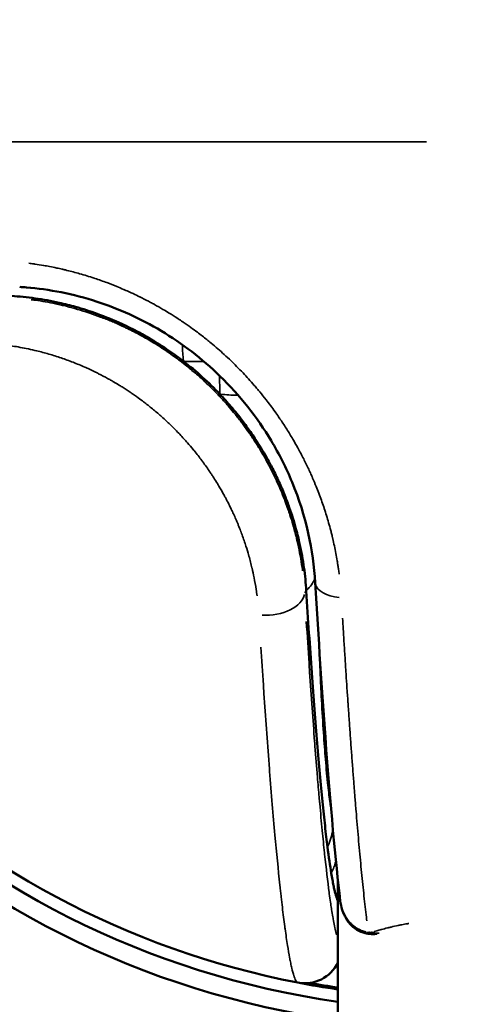
# Model space of a CAD drawing. Units: millimetres. Extents: x -685 to 30678, y 6 to 21188.
# Drawn here: x 6798 to 6834, y 6767 to 6848 of the extents above; entities that cross this region are included whole.
import ezdxf

# ---------------------------------------------------------------- set-up
doc = ezdxf.new("R2010")
doc.units = ezdxf.units.MM
doc.header["$MEASUREMENT"] = 0
doc.layers.add('Visible (ISO)', color=7, linetype='Continuous', lineweight=50)
doc.layers.add('Visible Narrow (ISO)', color=7, linetype='Continuous', lineweight=35)
doc.styles.get("Standard").update_dxf_attribs({"font": 'square721_bt_roman.ttf'})
doc.dimstyles.get("Standard").update_dxf_attribs({"dimtxt": 200, "dimasz": 100, "dimexe": 0.18, "dimexo": 0.0625, "dimgap": 40, "dimtad": 1, "dimdec": 0, "dimlfac": 0.1, "dimrnd": 5, "dimzin": 0, "dimdsep": 46, "dimtxsty": 'Standard', "dimcen": 0.09, "dimse1": 1, "dimse2": 1, "dimadec": 0, "dimazin": 0, "dimtfac": 1, "dimtdec": 0, "dimtofl": 0, "dimtmove": 0, "dimatfit": 3, "dimfxl": 1, "dimtolj": 1, "dimtzin": 0, "dimarcsym": 0})

# ---------------------------------------------------------------- blocks, each defined once
blk = doc.blocks.new('*D8')
at = {"color": 0, "lineweight": -2, "transparency": 16777216}
blk.add_line((-101.225, 13569.412), (-101.225, 106.866), dxfattribs=at)
at = {"color": 0, "transparency": 16777216}
for points in [[(-117.892, 13569.412), (-84.558, 13569.412), (-101.225, 13669.412)], [(-117.892, 106.866), (-84.558, 106.866), (-101.225, 6.866)]]:
    blk.add_solid(points, dxfattribs=at)
at = {"layer": 'Defpoints', "color": 0, "transparency": 16777216}
for p in [(6873.964, 13669.412), (-101.225, 6.866), (6873.964, 6.866)]:
    blk.add_point(p, dxfattribs=at)
at = {"color": 0, "transparency": 16777216, "insert": (-406.329, 6838.139), "char_height": 400, "attachment_point": 5, "rotation": 90}
blk.add_mtext('\\A1;1365', dxfattribs=at)

msp = doc.modelspace()

# ---------------------------------------------------------------- linework, layer by layer
at = {"layer": 'Visible (ISO)'}
for p, q in [((6823.964, 6803.092), (6823.964, 6803.092)), ((6823.964, 6777.37), (6823.964, 6752.617))]:
    msp.add_line(p, q, dxfattribs=at)
for radius, start, end in [(72.5, 187.92814, 262.07186), (71, 188.09675, 261.90325), (70, 190.93102, 259.06898), (70, 259.06898, 261.78679), (69.85, 259.85406, 261.76903)]:
    msp.add_arc((6833.964, 6837.727), radius, start, end, dxfattribs=at)
for centre, major_axis, ratio, start_param, end_param in [((6821.572, 6856.731), (-2.595, 81.257), 0.033502, 2.80159, 2.893232), ((6826.652, 6774.988), (-0.453, -1.948), 0.288624, 6.283149, 6.28321), ((6821.259, 6771.942), (-2.965, 0.47), 0.999392, 1.537058, 2.850099)]:
    msp.add_ellipse(centre, major_axis=major_axis, ratio=ratio, start_param=start_param, end_param=end_param, dxfattribs=at)
for points, knots in [([(6822.11, 6801.716), (6821.959, 6804.308), (6821.366, 6807.149), (6819.739, 6811.066), (6819.167, 6812.211), (6817.372, 6815.199), (6815.941, 6817.018), (6812.864, 6820.011), (6811.218, 6821.269), (6807.822, 6823.301), (6806.035, 6824.1), (6802.315, 6825.314), (6800.351, 6825.686), (6798.314, 6825.85), (6798.133, 6825.862), (6797.953, 6825.873)], [0, 0, 0, 0, 0.968558, 0.968558, 1.368324, 1.368324, 2.045403, 2.045403, 2.656176, 2.656176, 3.268612, 3.268612, 3.955614, 3.955614, 4.022888, 4.022888, 4.022888, 4.022888]), ([(6797.278, 6825.138), (6797.594, 6825.118), (6797.913, 6825.092), (6798.556, 6825.027), (6798.88, 6824.988), (6799.857, 6824.85), (6800.518, 6824.731), (6801.627, 6824.483), (6802.072, 6824.371), (6803.109, 6824.079), (6803.702, 6823.889), (6804.965, 6823.432), (6805.631, 6823.159), (6806.775, 6822.633), (6807.25, 6822.397), (6808.06, 6821.961), (6808.397, 6821.771), (6809.199, 6821.293), (6809.663, 6820.997), (6810.332, 6820.538), (6810.543, 6820.389), (6810.949, 6820.093), (6811.145, 6819.945), (6811.339, 6819.795)], [-1.689427, -1.689427, -1.689427, -1.689427, -1.569496, -1.569496, -1.449761, -1.449761, -1.211838, -1.211838, -1.05433, -1.05433, -0.846244, -0.846244, -0.611913, -0.611913, -0.443079, -0.443079, -0.322266, -0.322266, -0.15295, -0.15295, -0.074306, -0.074306, 0, 0, 0, 0]), ([(6811.339, 6819.795), (6811.866, 6819.388), (6812.379, 6818.959), (6812.876, 6818.509), (6813.372, 6818.061), (6813.851, 6817.594), (6814.311, 6817.109)], [-0.4021866, -0.4021866, -0.4021866, -0.4021866, -0.2007068, -0.2007068, -0.2007068, -0.000001, -0.000001, -0.000001, -0.000001]), ([(6814.311, 6817.109), (6814.622, 6816.781), (6814.925, 6816.446), (6815.549, 6815.716), (6815.868, 6815.321), (6816.395, 6814.627), (6816.61, 6814.331), (6816.941, 6813.855), (6817.062, 6813.675), (6817.513, 6812.992), (6817.825, 6812.481), (6818.29, 6811.657), (6818.456, 6811.348), (6818.801, 6810.675), (6818.977, 6810.311), (6819.312, 6809.573), (6819.47, 6809.201), (6819.75, 6808.499), (6819.874, 6808.169), (6820.194, 6807.259), (6820.375, 6806.678), (6820.592, 6805.884), (6820.648, 6805.666), (6820.748, 6805.259), (6820.792, 6805.069), (6820.98, 6804.22), (6821.096, 6803.568), (6821.23, 6802.606), (6821.268, 6802.29), (6821.331, 6801.661), (6821.356, 6801.35), (6821.375, 6801.041)], [-1.95244, -1.95244, -1.95244, -1.95244, -1.817194, -1.817194, -1.664367, -1.664367, -1.553717, -1.553717, -1.487566, -1.487566, -1.302979, -1.302979, -1.193307, -1.193307, -1.065183, -1.065183, -0.935078, -0.935078, -0.81996, -0.81996, -0.616598, -0.616598, -0.539756, -0.539756, -0.472107, -0.472107, -0.235439, -0.235439, -0.117717, -0.117717, -0.000001, -0.000001, -0.000001, -0.000001]), ([(6824.158, 6775.687), (6823.769, 6778.885), (6823.352, 6783.44), (6822.66, 6792.814), (6822.381, 6797.083), (6822.11, 6801.716)], [0, 0, 0, 0, 2.526048, 2.526048, 4.201768, 4.201768, 4.201768, 4.201768]), ([(6823.111, 6780.096), (6823.043, 6780.625), (6822.975, 6781.197), (6822.906, 6781.815), (6822.872, 6782.125), (6822.837, 6782.447), (6822.802, 6782.778), (6822.767, 6783.11), (6822.732, 6783.453), (6822.696, 6783.806), (6822.626, 6784.513), (6822.554, 6785.262), (6822.482, 6786.056), (6822.41, 6786.85), (6822.337, 6787.687), (6822.264, 6788.566), (6822.191, 6789.445), (6822.118, 6790.364), (6822.044, 6791.324), (6821.97, 6792.288), (6821.895, 6793.293), (6821.821, 6794.332), (6821.672, 6796.419), (6821.524, 6798.652), (6821.375, 6801.041)], [0, 0, 0, 0, 0.447787, 0.447787, 0.447787, 0.672653, 0.672653, 0.672653, 0.897942, 0.897942, 0.897942, 1.349096, 1.349096, 1.349096, 1.799847, 1.799847, 1.799847, 2.25053, 2.25053, 2.25053, 2.702506, 2.702506, 2.702506, 3.610552, 3.610552, 3.610552, 3.610552]), ([(6823.964, 6775.685), (6823.946, 6775.721), (6823.927, 6775.762), (6823.908, 6775.808), (6823.896, 6775.837), (6823.884, 6775.869), (6823.872, 6775.902), (6823.86, 6775.935), (6823.848, 6775.97), (6823.836, 6776.007), (6823.811, 6776.083), (6823.787, 6776.166), (6823.762, 6776.259), (6823.736, 6776.353), (6823.709, 6776.457), (6823.683, 6776.57), (6823.655, 6776.688), (6823.628, 6776.814), (6823.6, 6776.95), (6823.571, 6777.091), (6823.541, 6777.243), (6823.511, 6777.409), (6823.48, 6777.578), (6823.449, 6777.757), (6823.418, 6777.946)], [0.216103, 0.216103, 0.216103, 0.216103, 0.366554, 0.366554, 0.366554, 0.460917, 0.460917, 0.460917, 0.556345, 0.556345, 0.556345, 0.750314, 0.750314, 0.750314, 0.949851, 0.949851, 0.949851, 1.158207, 1.158207, 1.158207, 1.374012, 1.374012, 1.374012, 1.59491, 1.59491, 1.59491, 1.59491]), ([(6826.2, 6773.04), (6825.956, 6773.097), (6825.72, 6773.196), (6825.303, 6773.452), (6825.115, 6773.612), (6824.788, 6773.978), (6824.65, 6774.188), (6824.526, 6774.428), (6824.512, 6774.457), (6824.488, 6774.507), (6824.478, 6774.529), (6824.454, 6774.583), (6824.44, 6774.615), (6824.385, 6774.746), (6824.35, 6774.843), (6824.24, 6775.188), (6824.189, 6775.436), (6824.159, 6775.682)], [0, 0, 0, 0, 0.0749292, 0.0749292, 0.1480421, 0.1480421, 0.2259165, 0.2259165, 0.2364213, 0.2364213, 0.2442985, 0.2442985, 0.2561153, 0.2561153, 0.2916112, 0.2916112, 0.3811652, 0.3811652, 0.3811652, 0.3811652]), ([(6827.149, 6772.986), (6827.146, 6772.985), (6827.142, 6772.985), (6827.022, 6772.971), (6826.905, 6772.965), (6826.739, 6772.968), (6826.69, 6772.97), (6826.623, 6772.975), (6826.604, 6772.976), (6826.572, 6772.979), (6826.558, 6772.981), (6826.542, 6772.982), (6826.539, 6772.983), (6826.533, 6772.983), (6826.529, 6772.984), (6826.513, 6772.986), (6826.501, 6772.987), (6826.454, 6772.993), (6826.419, 6772.998), (6826.322, 6773.014), (6826.26, 6773.026), (6826.2, 6773.04)], [0.04654971, 0.04654971, 0.04654971, 0.04654971, 0.04773409, 0.04773409, 0.08294228, 0.08294228, 0.09764763, 0.09764763, 0.10320721, 0.10320721, 0.10737677, 0.10737677, 0.10815853, 0.10815853, 0.109345, 0.109345, 0.11290453, 0.11290453, 0.12358572, 0.12358572, 0.14241433, 0.14241433, 0.14241433, 0.14241433])]:
    msp.add_open_spline(points, degree=3, knots=knots, dxfattribs=at)
msp.add_open_spline([(6824.158, 6775.687), (6824.158, 6775.685), (6824.159, 6775.684), (6824.159, 6775.682)], degree=3, dxfattribs=at)
at = {"layer": 'Visible Narrow (ISO)'}
for p, q in [((6786.249, 6837.727), (6831.202, 6837.727)), ((6821.368, 6801.034), (6821.241, 6800.907))]:
    msp.add_line(p, q, dxfattribs=at)
for centre, major_axis, ratio, start_param, end_param in [((6813.626, 6821.608), (-0.069, -6), 0.396784, 4.803922, 5.012317), ((6816.916, 6838.062), (0.031, 57.699), 0.048247, 1.915743, 1.941053), ((6816.299, 6819.194), (-5.999, -0.099), 0.363285, 1.239978, 1.471213), ((6816.254, 6802.761), (5.998, 0.162), 0.579717, 5.735398, 6.016939), ((6824.606, 6801.862), (-2.496, -0.146), 0.5574, 0.069598, 1.322363), ((6818.238, 6800.795), (2.995, 0.18), 0.584122, 4.519492, 6.149637), ((6817.637, 6782.295), (5.887, 1.157), 0.946333, 5.694691, 5.929359), ((6818.021, 6780.407), (-5.866, -1.259), 0.969057, 2.496279, 2.65964), ((6826.652, 6774.988), (-0.453, -1.948), 0.288624, 0.018635, 0.353625), ((6827, 6774.99), (0.6, -1.908), 0.73386, 5.76104, 6.095429)]:
    msp.add_ellipse(centre, major_axis=major_axis, ratio=ratio, start_param=start_param, end_param=end_param, dxfattribs=at)
for points, knots in [([(6798.698, 6827.816), (6798.835, 6827.798), (6798.972, 6827.779), (6799.108, 6827.76), (6799.134, 6827.756), (6799.16, 6827.752), (6799.187, 6827.748), (6799.428, 6827.712), (6799.668, 6827.674), (6799.907, 6827.632), (6800.069, 6827.604), (6800.23, 6827.574), (6800.39, 6827.544), (6800.589, 6827.506), (6800.786, 6827.466), (6800.982, 6827.424), (6801.129, 6827.392), (6801.276, 6827.36), (6801.422, 6827.326), (6801.446, 6827.321), (6801.471, 6827.315), (6801.495, 6827.309), (6801.507, 6827.306), (6801.519, 6827.304), (6801.531, 6827.301), (6801.542, 6827.298), (6801.552, 6827.296), (6801.563, 6827.293), (6801.643, 6827.275), (6801.729, 6827.254), (6801.811, 6827.234), (6802.162, 6827.148), (6802.509, 6827.056), (6802.852, 6826.959), (6803.248, 6826.846), (6803.64, 6826.725), (6804.027, 6826.597), (6804.052, 6826.589), (6804.078, 6826.58), (6804.104, 6826.572), (6804.433, 6826.462), (6804.758, 6826.347), (6805.08, 6826.226), (6805.353, 6826.124), (6805.623, 6826.018), (6805.892, 6825.909), (6806.077, 6825.833), (6806.262, 6825.755), (6806.446, 6825.676), (6806.469, 6825.666), (6806.49, 6825.656), (6806.514, 6825.646), (6806.659, 6825.583), (6806.807, 6825.517), (6806.952, 6825.451), (6806.992, 6825.433), (6807.033, 6825.414), (6807.074, 6825.396), (6807.261, 6825.309), (6807.447, 6825.221), (6807.632, 6825.131), (6807.671, 6825.112), (6807.71, 6825.093), (6807.749, 6825.074), (6807.753, 6825.072), (6807.757, 6825.07), (6807.761, 6825.068), (6808.003, 6824.949), (6808.242, 6824.827), (6808.48, 6824.702), (6808.594, 6824.642), (6808.706, 6824.582), (6808.819, 6824.521), (6808.859, 6824.499), (6808.898, 6824.478), (6808.938, 6824.455), (6808.947, 6824.451), (6808.955, 6824.446), (6808.964, 6824.442), (6809.198, 6824.312), (6809.432, 6824.18), (6809.662, 6824.045), (6809.832, 6823.945), (6810, 6823.844), (6810.167, 6823.741), (6810.382, 6823.61), (6810.594, 6823.476), (6810.805, 6823.339), (6810.932, 6823.256), (6811.059, 6823.172), (6811.186, 6823.088), (6811.223, 6823.063), (6811.258, 6823.039), (6811.295, 6823.014), (6811.305, 6823.007), (6811.316, 6823), (6811.326, 6822.993), (6811.536, 6822.85), (6811.744, 6822.705), (6811.95, 6822.558), (6812.126, 6822.431), (6812.3, 6822.303), (6812.473, 6822.173), (6812.476, 6822.171), (6812.479, 6822.169), (6812.482, 6822.166), (6812.612, 6822.069), (6812.741, 6821.97), (6812.869, 6821.871), (6812.996, 6821.772), (6813.122, 6821.672), (6813.248, 6821.571), (6813.363, 6821.479), (6813.477, 6821.385), (6813.591, 6821.291), (6813.781, 6821.134), (6813.968, 6820.975), (6814.152, 6820.814), (6814.324, 6820.664), (6814.494, 6820.513), (6814.661, 6820.36), (6814.853, 6820.186), (6815.042, 6820.008), (6815.23, 6819.828), (6815.383, 6819.681), (6815.534, 6819.532), (6815.684, 6819.382), (6815.862, 6819.203), (6816.038, 6819.022), (6816.211, 6818.84), (6816.361, 6818.681), (6816.51, 6818.521), (6816.656, 6818.359), (6816.814, 6818.185), (6816.97, 6818.009), (6817.124, 6817.831), (6817.207, 6817.735), (6817.291, 6817.637), (6817.373, 6817.54), (6817.443, 6817.457), (6817.512, 6817.373), (6817.581, 6817.29), (6817.753, 6817.081), (6817.923, 6816.869), (6818.09, 6816.655), (6818.212, 6816.498), (6818.333, 6816.34), (6818.452, 6816.181), (6818.454, 6816.178), (6818.456, 6816.175), (6818.458, 6816.172), (6818.58, 6816.009), (6818.701, 6815.844), (6818.82, 6815.678), (6818.917, 6815.541), (6819.014, 6815.403), (6819.11, 6815.264), (6819.148, 6815.209), (6819.186, 6815.153), (6819.224, 6815.097), (6819.239, 6815.076), (6819.254, 6815.054), (6819.268, 6815.033), (6819.27, 6815.03), (6819.272, 6815.027), (6819.274, 6815.023), (6819.448, 6814.766), (6819.619, 6814.505), (6819.785, 6814.241), (6819.952, 6813.978), (6820.114, 6813.711), (6820.273, 6813.44), (6820.411, 6813.206), (6820.545, 6812.97), (6820.677, 6812.73), (6820.844, 6812.428), (6821.005, 6812.122), (6821.163, 6811.811), (6821.303, 6811.533), (6821.44, 6811.251), (6821.573, 6810.965), (6821.635, 6810.833), (6821.695, 6810.701), (6821.755, 6810.568), (6821.779, 6810.514), (6821.803, 6810.461), (6821.826, 6810.407), (6821.838, 6810.38), (6821.85, 6810.353), (6821.862, 6810.326), (6821.868, 6810.313), (6821.874, 6810.299), (6821.879, 6810.286), (6821.885, 6810.272), (6821.892, 6810.257), (6821.897, 6810.246), (6821.995, 6810.02), (6822.09, 6809.792), (6822.183, 6809.562), (6822.258, 6809.378), (6822.33, 6809.193), (6822.402, 6809.006), (6822.473, 6808.818), (6822.543, 6808.629), (6822.611, 6808.438), (6822.675, 6808.26), (6822.736, 6808.082), (6822.797, 6807.902), (6822.802, 6807.888), (6822.806, 6807.874), (6822.811, 6807.859), (6822.822, 6807.826), (6822.833, 6807.793), (6822.844, 6807.759), (6822.97, 6807.379), (6823.089, 6806.992), (6823.2, 6806.599), (6823.261, 6806.385), (6823.32, 6806.169), (6823.376, 6805.951), (6823.404, 6805.842), (6823.432, 6805.733), (6823.459, 6805.623), (6823.473, 6805.568), (6823.486, 6805.513), (6823.499, 6805.458), (6823.506, 6805.43), (6823.513, 6805.403), (6823.519, 6805.375), (6823.522, 6805.361), (6823.526, 6805.347), (6823.529, 6805.334), (6823.532, 6805.32), (6823.536, 6805.304), (6823.539, 6805.292), (6823.631, 6804.899), (6823.716, 6804.499), (6823.793, 6804.094), (6823.831, 6803.891), (6823.868, 6803.687), (6823.902, 6803.481), (6823.919, 6803.378), (6823.936, 6803.275), (6823.952, 6803.171), (6823.96, 6803.119), (6823.968, 6803.067), (6823.976, 6803.015), (6823.98, 6802.989), (6823.984, 6802.963), (6823.988, 6802.937), (6823.991, 6802.914), (6823.995, 6802.889), (6823.998, 6802.867), (6824.017, 6802.736), (6824.034, 6802.612), (6824.051, 6802.483), (6824.055, 6802.453), (6824.059, 6802.422), (6824.063, 6802.392)], [0.05, 0.05, 0.05, 0.05, 0.0604665, 0.0604665, 0.0604665, 0.0625, 0.0625, 0.0625, 0.081125, 0.081125, 0.081125, 0.09375, 0.09375, 0.09375, 0.109375, 0.109375, 0.109375, 0.1210938, 0.1210938, 0.1210938, 0.1230469, 0.1230469, 0.1230469, 0.1240234, 0.1240234, 0.1240234, 0.1248927, 0.1248927, 0.1248927, 0.1308538, 0.1308538, 0.1308538, 0.15625, 0.15625, 0.15625, 0.185548, 0.185548, 0.185548, 0.1875, 0.1875, 0.1875, 0.2124294, 0.2124294, 0.2124294, 0.2334912, 0.2334912, 0.2334912, 0.2480469, 0.2480469, 0.2480469, 0.2498655, 0.2498655, 0.2498655, 0.2607643, 0.2607643, 0.2607643, 0.2638282, 0.2638282, 0.2638282, 0.2779551, 0.2779551, 0.2779551, 0.2809565, 0.2809565, 0.2809565, 0.28125, 0.28125, 0.28125, 0.2997817, 0.2997817, 0.2997817, 0.3085938, 0.3085938, 0.3085938, 0.3117314, 0.3117314, 0.3117314, 0.3123825, 0.3123825, 0.3123825, 0.3304406, 0.3304406, 0.3304406, 0.34375, 0.34375, 0.34375, 0.3607915, 0.3607915, 0.3607915, 0.3710938, 0.3710938, 0.3710938, 0.3740857, 0.3740857, 0.3740857, 0.3749136, 0.3749136, 0.3749136, 0.3916425, 0.3916425, 0.3916425, 0.4059893, 0.4059893, 0.4059893, 0.40625, 0.40625, 0.40625, 0.4170273, 0.4170273, 0.4170273, 0.4277109, 0.4277109, 0.4277109, 0.4374554, 0.4374554, 0.4374554, 0.4536772, 0.4536772, 0.4536772, 0.46875, 0.46875, 0.46875, 0.4859498, 0.4859498, 0.4859498, 0.5000029, 0.5000029, 0.5000029, 0.5167296, 0.5167296, 0.5167296, 0.53125, 0.53125, 0.53125, 0.546875, 0.546875, 0.546875, 0.5553334, 0.5553334, 0.5553334, 0.5625, 0.5625, 0.5625, 0.580531, 0.580531, 0.580531, 0.59375, 0.59375, 0.59375, 0.5939875, 0.5939875, 0.5939875, 0.6075064, 0.6075064, 0.6075064, 0.6186212, 0.6186212, 0.6186212, 0.6230469, 0.6230469, 0.6230469, 0.6247236, 0.6247236, 0.6247236, 0.625, 0.625, 0.625, 0.6468326, 0.6468326, 0.6468326, 0.6686406, 0.6686406, 0.6686406, 0.6875, 0.6875, 0.6875, 0.7112441, 0.7112441, 0.7112441, 0.7324399, 0.7324399, 0.7324399, 0.7421875, 0.7421875, 0.7421875, 0.7460938, 0.7460938, 0.7460938, 0.7480469, 0.7480469, 0.7480469, 0.7490234, 0.7490234, 0.7490234, 0.75, 0.75, 0.75, 0.7683937, 0.7683937, 0.7683937, 0.7830789, 0.7830789, 0.7830789, 0.7977895, 0.7977895, 0.7977895, 0.8114124, 0.8114124, 0.8114124, 0.8125, 0.8125, 0.8125, 0.8150225, 0.8150225, 0.8150225, 0.84375, 0.84375, 0.84375, 0.859375, 0.859375, 0.859375, 0.8671875, 0.8671875, 0.8671875, 0.8710938, 0.8710938, 0.8710938, 0.8730469, 0.8730469, 0.8730469, 0.8740234, 0.8740234, 0.8740234, 0.875, 0.875, 0.875, 0.90625, 0.90625, 0.90625, 0.921875, 0.921875, 0.921875, 0.9296875, 0.9296875, 0.9296875, 0.9335938, 0.9335938, 0.9335938, 0.9355469, 0.9355469, 0.9355469, 0.9372939, 0.9372939, 0.9372939, 0.9475646, 0.9475646, 0.9475646, 0.95, 0.95, 0.95, 0.95]), ([(6798.904, 6824.832), (6799.01, 6824.819), (6799.116, 6824.804), (6799.494, 6824.751), (6799.766, 6824.707), (6800.32, 6824.61), (6800.6, 6824.555), (6801.04, 6824.462), (6801.2, 6824.427), (6801.418, 6824.376), (6801.477, 6824.362), (6801.844, 6824.274), (6802.152, 6824.195), (6802.762, 6824.024), (6803.064, 6823.933), (6803.471, 6823.803), (6803.577, 6823.768), (6803.979, 6823.633), (6804.274, 6823.528), (6804.862, 6823.307), (6805.155, 6823.191), (6805.511, 6823.041), (6805.577, 6823.013), (6805.657, 6822.979), (6805.672, 6822.972), (6805.693, 6822.963), (6805.7, 6822.96), (6805.725, 6822.949), (6805.743, 6822.942), (6805.765, 6822.932), (6805.768, 6822.931), (6805.999, 6822.83), (6806.227, 6822.726), (6806.56, 6822.57), (6806.666, 6822.519), (6807.133, 6822.291), (6807.49, 6822.107), (6808.308, 6821.659), (6808.766, 6821.39), (6809.454, 6820.957), (6809.689, 6820.803), (6809.956, 6820.622), (6809.989, 6820.6), (6810.213, 6820.447), (6810.402, 6820.314), (6810.704, 6820.095), (6810.819, 6820.011), (6811.113, 6819.791), (6811.292, 6819.653), (6811.621, 6819.393), (6811.771, 6819.272), (6811.959, 6819.117), (6811.996, 6819.085), (6812.285, 6818.844), (6812.532, 6818.629), (6812.812, 6818.376), (6812.848, 6818.343), (6813.011, 6818.195), (6813.136, 6818.078), (6813.384, 6817.842), (6813.507, 6817.723), (6813.674, 6817.558), (6813.72, 6817.513), (6813.766, 6817.466), (6813.767, 6817.465), (6813.981, 6817.25), (6814.189, 6817.034), (6814.598, 6816.594), (6814.798, 6816.371), (6815.146, 6815.971), (6815.294, 6815.794), (6815.63, 6815.386), (6815.815, 6815.153), (6816.068, 6814.822), (6816.14, 6814.726), (6816.38, 6814.404), (6816.545, 6814.174), (6816.754, 6813.873), (6816.802, 6813.804), (6816.876, 6813.694), (6816.903, 6813.654), (6817.097, 6813.366), (6817.26, 6813.114), (6817.583, 6812.596), (6817.742, 6812.33), (6817.969, 6811.934), (6818.04, 6811.808), (6818.18, 6811.554), (6818.248, 6811.428), (6818.466, 6811.017), (6818.61, 6810.731), (6818.889, 6810.154), (6819.023, 6809.863), (6819.16, 6809.549), (6819.169, 6809.527), (6819.179, 6809.505), (6819.18, 6809.503), (6819.194, 6809.471), (6819.206, 6809.443), (6819.321, 6809.176), (6819.419, 6808.938), (6819.561, 6808.577), (6819.608, 6808.455), (6819.73, 6808.132), (6819.803, 6807.929), (6819.93, 6807.565), (6819.984, 6807.404), (6820.122, 6806.982), (6820.202, 6806.721), (6820.356, 6806.189), (6820.43, 6805.919), (6820.53, 6805.526), (6820.561, 6805.403), (6820.605, 6805.216), (6820.62, 6805.151), (6820.708, 6804.773), (6820.774, 6804.459), (6820.895, 6803.826), (6820.949, 6803.508), (6821.023, 6803.013), (6821.048, 6802.838), (6821.071, 6802.662)], [0.05, 0.05, 0.05, 0.05, 0.0590016, 0.0590016, 0.0822061, 0.0822061, 0.1062127, 0.1062127, 0.1199568, 0.1199568, 0.125, 0.125, 0.1517029, 0.1517029, 0.1781801, 0.1781801, 0.1875, 0.1875, 0.2137654, 0.2137654, 0.2401089, 0.2401089, 0.2460938, 0.2460938, 0.2474499, 0.2474499, 0.2480469, 0.2480469, 0.2497603, 0.2497603, 0.25, 0.25, 0.2692433, 0.2692433, 0.2782746, 0.2782746, 0.3092029, 0.3092029, 0.3502306, 0.3502306, 0.3719208, 0.3719208, 0.375, 0.375, 0.3928051, 0.3928051, 0.40379, 0.40379, 0.4210919, 0.4210919, 0.4359701, 0.4359701, 0.4397669, 0.4397669, 0.4649377, 0.4649377, 0.46875, 0.46875, 0.4818706, 0.4818706, 0.4950486, 0.4950486, 0.5, 0.5, 0.5001247, 0.5001247, 0.5234207, 0.5234207, 0.5466918, 0.5466918, 0.5645774, 0.5645774, 0.587589, 0.587589, 0.5967515, 0.5967515, 0.6184881, 0.6184881, 0.625, 0.625, 0.6287363, 0.6287363, 0.6519251, 0.6519251, 0.6759555, 0.6759555, 0.6872081, 0.6872081, 0.6983601, 0.6983601, 0.7232035, 0.7232035, 0.7480469, 0.7480469, 0.7497705, 0.7497705, 0.75, 0.75, 0.7526467, 0.7526467, 0.7743506, 0.7743506, 0.7853115, 0.7853115, 0.8033761, 0.8033761, 0.817628, 0.817628, 0.8406882, 0.8406882, 0.8643384, 0.8643384, 0.875, 0.875, 0.8805783, 0.8805783, 0.907727, 0.907727, 0.9349989, 0.9349989, 0.95, 0.95, 0.95, 0.95]), ([(6817.351, 6800.633), (6817.329, 6800.803), (6817.305, 6800.972), (6817.279, 6801.141), (6817.229, 6801.465), (6817.173, 6801.786), (6817.11, 6802.104), (6817.059, 6802.365), (6817.003, 6802.625), (6816.943, 6802.882), (6816.941, 6802.891), (6816.939, 6802.898), (6816.937, 6802.907), (6816.92, 6802.979), (6816.901, 6803.059), (6816.882, 6803.135), (6816.802, 6803.464), (6816.715, 6803.789), (6816.621, 6804.111), (6816.545, 6804.372), (6816.465, 6804.631), (6816.38, 6804.887), (6816.374, 6804.905), (6816.368, 6804.923), (6816.362, 6804.941), (6816.314, 6805.086), (6816.265, 6805.229), (6816.214, 6805.373), (6816.161, 6805.524), (6816.106, 6805.674), (6816.05, 6805.823), (6816.042, 6805.845), (6816.033, 6805.867), (6816.025, 6805.888), (6816.021, 6805.9), (6816.016, 6805.912), (6816.012, 6805.924), (6815.95, 6806.086), (6815.886, 6806.247), (6815.821, 6806.408), (6815.788, 6806.488), (6815.755, 6806.568), (6815.721, 6806.648), (6815.704, 6806.688), (6815.688, 6806.728), (6815.671, 6806.767), (6815.662, 6806.787), (6815.653, 6806.807), (6815.645, 6806.827), (6815.637, 6806.845), (6815.63, 6806.863), (6815.622, 6806.881), (6815.559, 6807.026), (6815.493, 6807.175), (6815.426, 6807.32), (6815.367, 6807.449), (6815.307, 6807.577), (6815.246, 6807.705), (6815.219, 6807.763), (6815.191, 6807.82), (6815.163, 6807.877), (6815.084, 6808.04), (6815.002, 6808.202), (6814.919, 6808.362), (6814.878, 6808.443), (6814.836, 6808.523), (6814.793, 6808.602), (6814.772, 6808.642), (6814.751, 6808.682), (6814.729, 6808.722), (6814.713, 6808.753), (6814.696, 6808.783), (6814.679, 6808.814), (6814.675, 6808.823), (6814.67, 6808.832), (6814.665, 6808.841), (6814.535, 6809.079), (6814.401, 6809.314), (6814.264, 6809.546), (6814.212, 6809.634), (6814.16, 6809.721), (6814.107, 6809.808), (6814.01, 6809.967), (6813.911, 6810.125), (6813.811, 6810.281), (6813.76, 6810.36), (6813.71, 6810.438), (6813.659, 6810.516), (6813.633, 6810.555), (6813.607, 6810.594), (6813.581, 6810.632), (6813.561, 6810.663), (6813.541, 6810.693), (6813.52, 6810.724), (6813.515, 6810.731), (6813.511, 6810.738), (6813.506, 6810.745), (6813.412, 6810.885), (6813.315, 6811.025), (6813.218, 6811.163), (6813.119, 6811.303), (6813.019, 6811.442), (6812.917, 6811.58), (6812.892, 6811.613), (6812.867, 6811.647), (6812.842, 6811.681), (6812.74, 6811.818), (6812.636, 6811.954), (6812.531, 6812.088), (6812.426, 6812.224), (6812.319, 6812.358), (6812.211, 6812.491), (6812.185, 6812.523), (6812.158, 6812.556), (6812.132, 6812.588), (6811.979, 6812.773), (6811.824, 6812.956), (6811.667, 6813.136), (6811.572, 6813.244), (6811.477, 6813.352), (6811.38, 6813.458), (6811.266, 6813.584), (6811.151, 6813.708), (6811.034, 6813.832), (6810.918, 6813.955), (6810.8, 6814.077), (6810.681, 6814.198), (6810.65, 6814.229), (6810.62, 6814.26), (6810.589, 6814.29), (6810.37, 6814.51), (6810.147, 6814.726), (6809.92, 6814.937), (6809.694, 6815.146), (6809.465, 6815.352), (6809.231, 6815.553), (6809.118, 6815.65), (6809.004, 6815.746), (6808.889, 6815.842), (6808.771, 6815.939), (6808.653, 6816.035), (6808.534, 6816.13), (6808.416, 6816.224), (6808.298, 6816.317), (6808.178, 6816.408), (6808.114, 6816.457), (6808.051, 6816.506), (6807.987, 6816.554), (6807.984, 6816.556), (6807.981, 6816.558), (6807.978, 6816.56), (6807.828, 6816.673), (6807.676, 6816.784), (6807.523, 6816.893), (6807.445, 6816.949), (6807.367, 6817.004), (6807.288, 6817.059), (6807.249, 6817.086), (6807.21, 6817.114), (6807.17, 6817.141), (6807.138, 6817.163), (6807.106, 6817.185), (6807.074, 6817.206), (6807.066, 6817.212), (6807.059, 6817.217), (6807.051, 6817.222), (6806.836, 6817.368), (6806.618, 6817.511), (6806.398, 6817.65), (6806.302, 6817.711), (6806.206, 6817.771), (6806.109, 6817.83), (6805.949, 6817.928), (6805.789, 6818.024), (6805.627, 6818.118), (6805.546, 6818.165), (6805.465, 6818.211), (6805.383, 6818.258), (6805.334, 6818.285), (6805.285, 6818.313), (6805.236, 6818.34), (6805.203, 6818.359), (6805.17, 6818.377), (6805.137, 6818.395), (6804.893, 6818.529), (6804.646, 6818.659), (6804.397, 6818.785), (6804.318, 6818.825), (6804.239, 6818.864), (6804.16, 6818.903), (6804.157, 6818.905), (6804.153, 6818.907), (6804.149, 6818.909), (6804.004, 6818.98), (6803.857, 6819.05), (6803.71, 6819.119), (6803.694, 6819.126), (6803.678, 6819.133), (6803.662, 6819.141), (6803.579, 6819.18), (6803.495, 6819.218), (6803.411, 6819.256), (6803.368, 6819.274), (6803.326, 6819.293), (6803.284, 6819.312), (6803.263, 6819.321), (6803.242, 6819.33), (6803.221, 6819.34), (6803.201, 6819.348), (6803.18, 6819.358), (6803.161, 6819.366), (6803.158, 6819.367), (6803.155, 6819.368), (6803.152, 6819.37), (6802.835, 6819.508), (6802.515, 6819.639), (6802.191, 6819.763), (6801.868, 6819.887), (6801.541, 6820.004), (6801.211, 6820.114), (6800.88, 6820.225), (6800.546, 6820.328), (6800.207, 6820.424), (6799.88, 6820.517), (6799.548, 6820.604), (6799.213, 6820.683), (6799.203, 6820.686), (6799.191, 6820.689), (6799.181, 6820.691), (6798.953, 6820.745), (6798.724, 6820.795), (6798.493, 6820.842), (6798.275, 6820.887), (6798.055, 6820.928), (6797.834, 6820.967), (6797.628, 6821.003), (6797.422, 6821.036), (6797.214, 6821.066), (6797.104, 6821.082), (6796.993, 6821.098), (6796.882, 6821.112)], [0.05, 0.05, 0.05, 0.05, 0.0664951, 0.0664951, 0.0664951, 0.0980973, 0.0980973, 0.0980973, 0.1240234, 0.1240234, 0.1240234, 0.1248652, 0.1248652, 0.1248652, 0.1317663, 0.1317663, 0.1317663, 0.16162, 0.16162, 0.16162, 0.1857946, 0.1857946, 0.1857946, 0.1875, 0.1875, 0.1875, 0.2011436, 0.2011436, 0.2011436, 0.2155257, 0.2155257, 0.2155257, 0.2176127, 0.2176127, 0.2176127, 0.21875, 0.21875, 0.21875, 0.234375, 0.234375, 0.234375, 0.2421875, 0.2421875, 0.2421875, 0.2460937, 0.2460937, 0.2460937, 0.2480469, 0.2480469, 0.2480469, 0.2498272, 0.2498272, 0.2498272, 0.2635629, 0.2635629, 0.2635629, 0.2757448, 0.2757448, 0.2757448, 0.28125, 0.28125, 0.28125, 0.296875, 0.296875, 0.296875, 0.3046875, 0.3046875, 0.3046875, 0.3085937, 0.3085937, 0.3085937, 0.3116431, 0.3116431, 0.3116431, 0.3125, 0.3125, 0.3125, 0.3351887, 0.3351887, 0.3351887, 0.34375, 0.34375, 0.34375, 0.359375, 0.359375, 0.359375, 0.3671875, 0.3671875, 0.3671875, 0.3710937, 0.3710937, 0.3710937, 0.3741825, 0.3741825, 0.3741825, 0.374882, 0.374882, 0.374882, 0.3886518, 0.3886518, 0.3886518, 0.402632, 0.402632, 0.402632, 0.4060509, 0.4060509, 0.4060509, 0.4200213, 0.4200213, 0.4200213, 0.4340369, 0.4340369, 0.4340369, 0.4374349, 0.4374349, 0.4374349, 0.4569928, 0.4569928, 0.4569928, 0.46875, 0.46875, 0.46875, 0.4826294, 0.4826294, 0.4826294, 0.496484, 0.496484, 0.496484, 0.5, 0.5, 0.5, 0.5252252, 0.5252252, 0.5252252, 0.5503252, 0.5503252, 0.5503252, 0.5625, 0.5625, 0.5625, 0.5748944, 0.5748944, 0.5748944, 0.5872068, 0.5872068, 0.5872068, 0.59375, 0.59375, 0.59375, 0.5940421, 0.5940421, 0.5940421, 0.609375, 0.609375, 0.609375, 0.6171875, 0.6171875, 0.6171875, 0.6210937, 0.6210937, 0.6210937, 0.62423, 0.62423, 0.62423, 0.625, 0.625, 0.625, 0.6467388, 0.6467388, 0.6467388, 0.65625, 0.65625, 0.65625, 0.671875, 0.671875, 0.671875, 0.6796875, 0.6796875, 0.6796875, 0.6843553, 0.6843553, 0.6843553, 0.6875, 0.6875, 0.6875, 0.7112568, 0.7112568, 0.7112568, 0.71875, 0.71875, 0.71875, 0.7190999, 0.7190999, 0.7190999, 0.7328749, 0.7328749, 0.7328749, 0.734375, 0.734375, 0.734375, 0.7421875, 0.7421875, 0.7421875, 0.7460937, 0.7460937, 0.7460937, 0.7480469, 0.7480469, 0.7480469, 0.7498653, 0.7498653, 0.7498653, 0.7501772, 0.7501772, 0.7501772, 0.7813386, 0.7813386, 0.7813386, 0.8125, 0.8125, 0.8125, 0.84375, 0.84375, 0.84375, 0.8740234, 0.8740234, 0.8740234, 0.875, 0.875, 0.875, 0.8977333, 0.8977333, 0.8977333, 0.9192515, 0.9192515, 0.9192515, 0.9393018, 0.9393018, 0.9393018, 0.95, 0.95, 0.95, 0.95]), ([(6821.38, 6798.534), (6821.453, 6797.355), (6821.527, 6796.214), (6821.616, 6794.883), (6821.631, 6794.658), (6821.647, 6794.421), (6821.648, 6794.406), (6821.785, 6792.38), (6821.921, 6790.489), (6822.059, 6788.693), (6822.061, 6788.667), (6822.129, 6787.777), (6822.196, 6786.941), (6822.265, 6786.104), (6822.267, 6786.075), (6822.318, 6785.461), (6822.366, 6784.89), (6822.432, 6784.136), (6822.449, 6783.936), (6822.47, 6783.706), (6822.473, 6783.674), (6822.544, 6782.868), (6822.613, 6782.134), (6822.742, 6780.798), (6822.804, 6780.19), (6822.868, 6779.58), (6822.872, 6779.545), (6823.002, 6778.326), (6823.126, 6777.278), (6823.251, 6776.333), (6823.255, 6776.3), (6823.292, 6776.025), (6823.325, 6775.792), (6823.382, 6775.396), (6823.407, 6775.229), (6823.436, 6775.037), (6823.441, 6775.006), (6823.479, 6774.762), (6823.512, 6774.56), (6823.567, 6774.24), (6823.589, 6774.116), (6823.616, 6773.971), (6823.621, 6773.945), (6823.702, 6773.513), (6823.776, 6773.173), (6823.849, 6772.9)], [0.00293602, 0.00293602, 0.00293602, 0.00293602, 0.00741524, 0.00741524, 0.00833222, 0.00833222, 0.00839097, 0.00839097, 0.01666444, 0.01666444, 0.01678193, 0.01678193, 0.02083055, 0.02083055, 0.02097741, 0.02097741, 0.02391656, 0.02391656, 0.02499666, 0.02499666, 0.02517291, 0.02517291, 0.02941837, 0.02941837, 0.03332888, 0.03332888, 0.03356386, 0.03356386, 0.04166109, 0.04166109, 0.04195484, 0.04195484, 0.04413253, 0.04413253, 0.0458272, 0.0458272, 0.04615027, 0.04615027, 0.04843598, 0.04843598, 0.04999331, 0.04999331, 0.05034271, 0.05034271, 0.05578436, 0.05578436, 0.05578436, 0.05578436]), ([(6824.341, 6798.796), (6824.36, 6798.493), (6824.378, 6798.189), (6824.423, 6797.449), (6824.451, 6797.012), (6824.506, 6796.133), (6824.534, 6795.692), (6824.59, 6794.808), (6824.619, 6794.366), (6824.672, 6793.56), (6824.696, 6793.198), (6824.733, 6792.645), (6824.746, 6792.455), (6824.765, 6792.169), (6824.772, 6792.074), (6824.781, 6791.931), (6824.786, 6791.86), (6824.792, 6791.77), (6824.795, 6791.728), (6824.797, 6791.704), (6824.797, 6791.697), (6824.826, 6791.275), (6824.855, 6790.855), (6824.914, 6790.016), (6824.943, 6789.596), (6825.003, 6788.761), (6825.033, 6788.346), (6825.094, 6787.518), (6825.125, 6787.105), (6825.187, 6786.285), (6825.218, 6785.877), (6825.26, 6785.343), (6825.27, 6785.215), (6825.292, 6784.93), (6825.305, 6784.772), (6825.324, 6784.537), (6825.33, 6784.458), (6825.339, 6784.34), (6825.344, 6784.282), (6825.35, 6784.208), (6825.353, 6784.174), (6825.354, 6784.154), (6825.355, 6784.148), (6825.385, 6783.769), (6825.416, 6783.394), (6825.477, 6782.65), (6825.508, 6782.281), (6825.571, 6781.551), (6825.602, 6781.189), (6825.665, 6780.474), (6825.697, 6780.121), (6825.76, 6779.425), (6825.792, 6779.083), (6825.856, 6778.409), (6825.888, 6778.076), (6825.953, 6777.423), (6825.985, 6777.102), (6826.05, 6776.472), (6826.083, 6776.162), (6826.148, 6775.558), (6826.18, 6775.263), (6826.246, 6774.686), (6826.278, 6774.405), (6826.314, 6774.104), (6826.317, 6774.079), (6826.32, 6774.053)], [0.05, 0.05, 0.05, 0.05, 0.0767321, 0.0767321, 0.1144399, 0.1144399, 0.1518565, 0.1518565, 0.1888015, 0.1888015, 0.21875, 0.21875, 0.234375, 0.234375, 0.2421875, 0.2421875, 0.2460938, 0.2480469, 0.2495117, 0.2495117, 0.25, 0.25, 0.292176, 0.292176, 0.3339212, 0.3339212, 0.3750464, 0.3750464, 0.4158125, 0.4158125, 0.4560797, 0.4560797, 0.46875, 0.46875, 0.484375, 0.484375, 0.4921875, 0.4921875, 0.4960938, 0.4980469, 0.4995117, 0.4995117, 0.5, 0.5, 0.5466137, 0.5466137, 0.5927328, 0.5927328, 0.6383796, 0.6383796, 0.6835821, 0.6835821, 0.728174, 0.728174, 0.7724063, 0.7724063, 0.816303, 0.816303, 0.8598887, 0.8598887, 0.9030687, 0.9030687, 0.9460292, 0.9460292, 0.95, 0.95, 0.95, 0.95]), ([(6820.562, 6769.101), (6820.504, 6769.183), (6820.445, 6769.311), (6820.385, 6769.483), (6820.378, 6769.506), (6820.37, 6769.529), (6820.362, 6769.553), (6820.305, 6769.726), (6820.247, 6769.938), (6820.189, 6770.187), (6820.159, 6770.311), (6820.13, 6770.445), (6820.1, 6770.588), (6820.086, 6770.659), (6820.071, 6770.733), (6820.056, 6770.809), (6820.049, 6770.847), (6820.041, 6770.885), (6820.034, 6770.924), (6820.033, 6770.93), (6820.031, 6770.936), (6820.03, 6770.942), (6820.028, 6770.956), (6820.025, 6770.969), (6820.023, 6770.983), (6820.021, 6770.993), (6820.019, 6771.003), (6820.017, 6771.013), (6820.016, 6771.018), (6820.015, 6771.023), (6820.014, 6771.028), (6820.013, 6771.033), (6820.012, 6771.037), (6820.011, 6771.043), (6819.955, 6771.346), (6819.898, 6771.68), (6819.841, 6772.042), (6819.776, 6772.456), (6819.71, 6772.905), (6819.645, 6773.385), (6819.636, 6773.452), (6819.627, 6773.521), (6819.618, 6773.59), (6819.552, 6774.083), (6819.486, 6774.606), (6819.421, 6775.157), (6819.389, 6775.432), (6819.356, 6775.714), (6819.324, 6776.002), (6819.308, 6776.145), (6819.291, 6776.291), (6819.275, 6776.438), (6819.267, 6776.511), (6819.259, 6776.585), (6819.251, 6776.659), (6819.247, 6776.692), (6819.244, 6776.726), (6819.24, 6776.759), (6819.24, 6776.763), (6819.239, 6776.766), (6819.239, 6776.77), (6819.237, 6776.789), (6819.235, 6776.807), (6819.233, 6776.826), (6819.232, 6776.84), (6819.23, 6776.854), (6819.229, 6776.867), (6819.228, 6776.872), (6819.228, 6776.876), (6819.227, 6776.882), (6819.224, 6776.908), (6819.221, 6776.935), (6819.218, 6776.962), (6819.081, 6778.244), (6818.947, 6779.625), (6818.817, 6781.06), (6818.743, 6781.88), (6818.67, 6782.718), (6818.599, 6783.565), (6818.524, 6784.458), (6818.451, 6785.363), (6818.38, 6786.272), (6818.379, 6786.291), (6818.377, 6786.31), (6818.376, 6786.329), (6818.375, 6786.333), (6818.375, 6786.336), (6818.375, 6786.34), (6818.375, 6786.342), (6818.375, 6786.344), (6818.374, 6786.347), (6818.371, 6786.387), (6818.368, 6786.433), (6818.364, 6786.476), (6818.215, 6788.401), (6818.073, 6790.351), (6817.941, 6792.27), (6817.94, 6792.284), (6817.939, 6792.299), (6817.938, 6792.313), (6817.938, 6792.318), (6817.938, 6792.323), (6817.937, 6792.327), (6817.937, 6792.33), (6817.937, 6792.334), (6817.937, 6792.338), (6817.914, 6792.667), (6817.892, 6792.995), (6817.87, 6793.323), (6817.799, 6794.365), (6817.732, 6795.399), (6817.667, 6796.42)], [0.05, 0.05, 0.05, 0.05, 0.1164096, 0.1164096, 0.1164096, 0.125, 0.125, 0.125, 0.1875, 0.1875, 0.1875, 0.21875, 0.21875, 0.21875, 0.234375, 0.234375, 0.234375, 0.2421875, 0.2421875, 0.2421875, 0.2434098, 0.2434098, 0.2434098, 0.2460937, 0.2460937, 0.2460937, 0.2480469, 0.2480469, 0.2480469, 0.2490234, 0.2490234, 0.2490234, 0.25, 0.25, 0.25, 0.3042339, 0.3042339, 0.3042339, 0.3662555, 0.3662555, 0.3662555, 0.375, 0.375, 0.375, 0.4375, 0.4375, 0.4375, 0.46875, 0.46875, 0.46875, 0.484375, 0.484375, 0.484375, 0.4921875, 0.4921875, 0.4921875, 0.4957123, 0.4957123, 0.4957123, 0.4960937, 0.4960937, 0.4960937, 0.4980469, 0.4980469, 0.4980469, 0.4994906, 0.4994906, 0.4994906, 0.4999883, 0.4999883, 0.4999883, 0.5023489, 0.5023489, 0.5023489, 0.6154499, 0.6154499, 0.6154499, 0.6800316, 0.6800316, 0.6800316, 0.7480778, 0.7480778, 0.7480778, 0.7495061, 0.7495061, 0.7495061, 0.749783, 0.749783, 0.749783, 0.7499538, 0.7499538, 0.7499538, 0.7526618, 0.7526618, 0.7526618, 0.8735624, 0.8735624, 0.8735624, 0.8744846, 0.8744846, 0.8744846, 0.8747823, 0.8747823, 0.8747823, 0.8749998, 0.8749998, 0.8749998, 0.8929286, 0.8929286, 0.8929286, 0.95, 0.95, 0.95, 0.95]), ([(6822.446, 6795.87), (6822.447, 6795.866), (6822.447, 6795.862), (6822.447, 6795.854), (6822.447, 6795.851), (6822.483, 6794.947), (6822.522, 6794.072), (6822.569, 6793.095), (6822.576, 6792.963), (6822.582, 6792.827), (6822.583, 6792.822), (6822.631, 6791.854), (6822.682, 6790.934), (6822.737, 6790.052), (6822.738, 6790.046), (6822.789, 6789.226), (6822.844, 6788.448), (6822.906, 6787.66), (6822.91, 6787.607), (6822.915, 6787.548), (6822.915, 6787.543), (6822.978, 6786.757), (6823.045, 6786.029), (6823.117, 6785.348), (6823.117, 6785.342), (6823.147, 6785.063), (6823.176, 6784.797), (6823.214, 6784.479), (6823.221, 6784.417), (6823.259, 6784.111), (6823.289, 6783.873), (6823.329, 6783.585), (6823.337, 6783.526), (6823.346, 6783.464), (6823.346, 6783.46), (6823.351, 6783.428), (6823.355, 6783.4), (6823.359, 6783.372)], [0.00865183, 0.00865183, 0.00865183, 0.00865183, 0.00866816, 0.00866816, 0.00868394, 0.00868394, 0.01241667, 0.01241667, 0.01300224, 0.01300224, 0.01302502, 0.01302502, 0.01733632, 0.01733632, 0.0173645, 0.0173645, 0.02137914, 0.02137914, 0.02167041, 0.02167041, 0.0217019, 0.0217019, 0.02600449, 0.02600449, 0.02603701, 0.02603701, 0.02778459, 0.02778459, 0.02820423, 0.02820423, 0.02990056, 0.02990056, 0.03033857, 0.03033857, 0.03036895, 0.03036895, 0.0305823, 0.0305823, 0.0305823, 0.0305823]), ([(6824.186, 6775.501), (6824.187, 6775.494), (6824.188, 6775.488), (6824.19, 6775.478), (6824.191, 6775.475), (6824.205, 6775.398), (6824.222, 6775.323), (6824.242, 6775.244), (6824.243, 6775.24), (6824.255, 6775.196), (6824.266, 6775.156), (6824.283, 6775.097), (6824.29, 6775.078), (6824.299, 6775.048), (6824.302, 6775.038), (6824.308, 6775.021), (6824.31, 6775.015), (6824.314, 6775.005), (6824.314, 6775.002), (6824.337, 6774.936), (6824.36, 6774.874), (6824.41, 6774.754), (6824.436, 6774.695), (6824.491, 6774.582), (6824.519, 6774.527), (6824.578, 6774.421), (6824.609, 6774.369), (6824.643, 6774.316), (6824.646, 6774.312), (6824.669, 6774.275), (6824.69, 6774.244), (6824.722, 6774.199), (6824.732, 6774.184), (6824.748, 6774.163), (6824.756, 6774.152), (6824.763, 6774.142), (6824.768, 6774.135), (6824.77, 6774.132), (6824.773, 6774.128), (6824.774, 6774.128), (6824.774, 6774.128), (6824.817, 6774.07), (6824.862, 6774.016), (6824.953, 6773.911), (6825.001, 6773.861), (6825.098, 6773.765), (6825.147, 6773.72), (6825.234, 6773.646), (6825.271, 6773.617), (6825.339, 6773.565), (6825.371, 6773.543), (6825.418, 6773.51), (6825.434, 6773.5), (6825.457, 6773.484), (6825.465, 6773.479), (6825.478, 6773.471), (6825.483, 6773.468), (6825.491, 6773.463), (6825.494, 6773.461), (6825.556, 6773.422), (6825.617, 6773.388), (6825.74, 6773.326), (6825.803, 6773.297), (6825.93, 6773.246), (6825.993, 6773.224), (6826.123, 6773.185), (6826.188, 6773.169), (6826.255, 6773.155), (6826.257, 6773.154), (6826.259, 6773.154)], [0.1183026, 0.1183026, 0.1183026, 0.1183026, 0.1227713, 0.1227713, 0.125, 0.125, 0.1839663, 0.1839663, 0.1875, 0.1875, 0.21875, 0.21875, 0.234375, 0.234375, 0.2421875, 0.2421875, 0.2480176, 0.2480176, 0.25, 0.25, 0.2944869, 0.2944869, 0.3399311, 0.3399311, 0.3860035, 0.3860035, 0.4330754, 0.4330754, 0.4375, 0.4375, 0.46875, 0.46875, 0.484375, 0.484375, 0.4921875, 0.4960938, 0.4960938, 0.4997004, 0.4997004, 0.5, 0.5, 0.5, 0.5495188, 0.5495188, 0.5995302, 0.5995302, 0.6504962, 0.6504962, 0.6875, 0.6875, 0.71875, 0.71875, 0.734375, 0.734375, 0.7421875, 0.7421875, 0.747611, 0.747611, 0.75, 0.75, 0.7998409, 0.7998409, 0.8501061, 0.8501061, 0.900635, 0.900635, 0.9517896, 0.9517896, 0.9535949, 0.9535949, 0.9535949, 0.9535949]), ([(6826.933, 6773.171), (6826.999, 6773.191), (6827.066, 6773.211), (6827.252, 6773.266), (6827.373, 6773.301), (6827.51, 6773.338), (6827.524, 6773.342), (6827.692, 6773.388), (6827.847, 6773.428), (6828.092, 6773.49), (6828.18, 6773.511), (6828.282, 6773.535), (6828.295, 6773.538), (6828.312, 6773.542), (6828.315, 6773.543), (6828.319, 6773.544), (6828.319, 6773.544), (6828.319, 6773.544), (6828.504, 6773.587), (6828.69, 6773.629), (6828.982, 6773.69), (6829.086, 6773.711), (6829.338, 6773.76), (6829.487, 6773.787), (6829.677, 6773.82), (6829.717, 6773.827), (6829.757, 6773.834)], [0.0059732, 0.0059732, 0.0059732, 0.0059732, 0.0144024, 0.0144024, 0.0294545, 0.0294545, 0.03125, 0.03125, 0.0500496, 0.0500496, 0.0605469, 0.0605469, 0.0621617, 0.0621617, 0.0625, 0.0625, 0.062522, 0.062522, 0.062522, 0.0827065, 0.0827065, 0.09375, 0.09375, 0.109375, 0.109375, 0.1134908, 0.1134908, 0.1134908, 0.1134908]), ([(6826.454, 6773.122), (6826.464, 6773.12), (6826.473, 6773.118), (6826.483, 6773.116), (6826.5, 6773.113), (6826.516, 6773.111), (6826.533, 6773.109), (6826.55, 6773.107), (6826.566, 6773.106), (6826.583, 6773.105), (6826.591, 6773.105), (6826.599, 6773.104), (6826.607, 6773.104), (6826.616, 6773.104), (6826.624, 6773.104), (6826.632, 6773.104), (6826.647, 6773.104), (6826.663, 6773.105), (6826.677, 6773.106), (6826.692, 6773.107), (6826.706, 6773.109), (6826.72, 6773.111), (6826.742, 6773.115), (6826.762, 6773.119), (6826.78, 6773.124)], [0.0000202075, 0.0000202075, 0.0000202075, 0.0000202075, 0.0000502841, 0.0000502841, 0.0000502841, 0.0001007981, 0.0001007981, 0.0001007981, 0.0001514235, 0.0001514235, 0.0001514235, 0.0001767401, 0.0001767401, 0.0001767401, 0.0002020391, 0.0002020391, 0.0002020391, 0.0002525994, 0.0002525994, 0.0002525994, 0.0003031388, 0.0003031388, 0.0003031388, 0.0003839428, 0.0003839428, 0.0003839428, 0.0003839428])]:
    msp.add_open_spline(points, degree=3, knots=knots, dxfattribs=at)
msp.add_open_spline([(6812.941, 6819.774), (6812.442, 6819.781), (6811.937, 6819.787), (6811.425, 6819.794)], degree=3, dxfattribs=at)

# ---------------------------------------------------------------- dimensions: what is measured, and where the dimension line sits
dim = msp.add_linear_dim(base=(-101.225, 6.866), p1=(6873.964, 13669.412), p2=(6873.964, 6.866), angle=90, dimstyle='Standard', override={"dimtxt": 400, "dimgap": 100})
dim.commit()
dim.dimension.update_dxf_attribs({"geometry": '*D8', "text_midpoint": (-406.329, 6838.139)})

doc.saveas('drawing.dxf')
